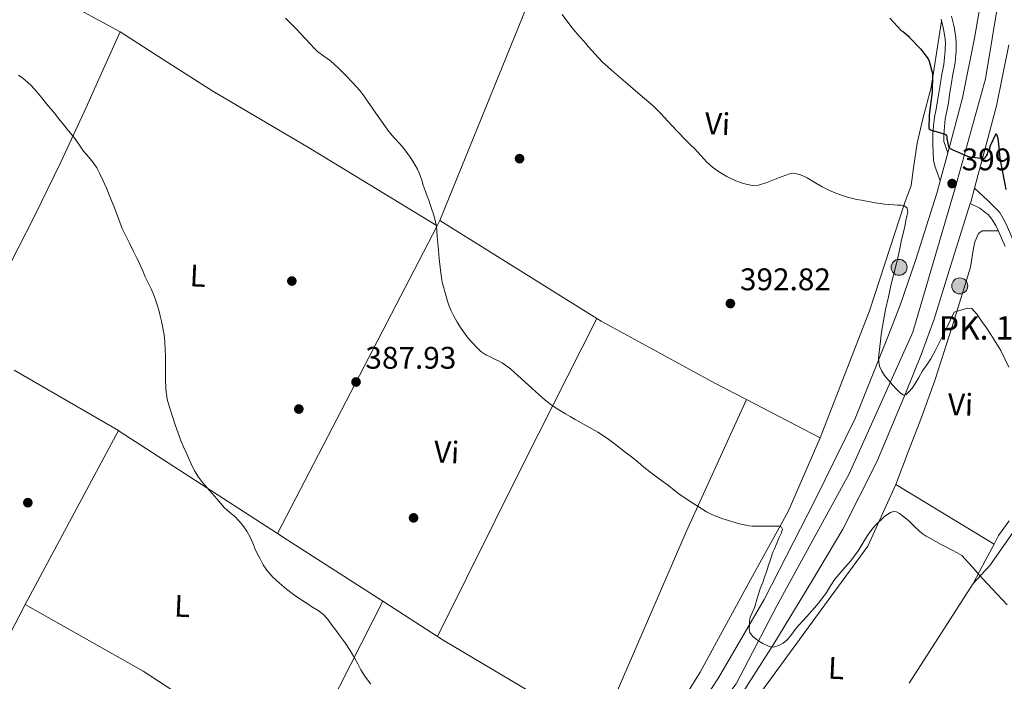
# Model space of a CAD drawing. Units: metres. Extents: x 559912 to 566803, y 4700931 to 4705619.
# Drawn here: x 561188 to 561504, y 4702879 to 4703091 of the extents above; entities that cross this region are included whole.
import ezdxf
from ezdxf.enums import TextEntityAlignment as Align

# ---------------------------------------------------------------- set-up
doc = ezdxf.new("R2010")
doc.units = ezdxf.units.M
doc.header["$MEASUREMENT"] = 0
doc.linetypes.add('DGN Style 3', pattern=[120.3314, 85.95100000000001, -34.3804])
doc.linetypes.add('DGN Style 4', pattern=[137.607551, 68.7608, -34.3804, 0.08595100000000001, -34.3804])
for name, color, linetype, lineweight in [('Nivel 17', 7, 'Continuous', 0), ('Nivel 21', 7, 'Continuous', 0), ('Nivel 23', 7, 'Continuous', 0), ('Nivel 36', 7, 'Continuous', 0), ('Nivel 37', 7, 'Continuous', 0), ('Nivel 4', 7, 'Continuous', 0), ('Nivel 41', 7, 'Continuous', 0), ('Nivel 44', 7, 'Continuous', 0), ('Nivel 5', 7, 'Continuous', 0), ('Nivel 54', 7, 'Continuous', 0), ('Nivel 7', 7, 'Continuous', 0)]:
    doc.layers.add(name, color=color, linetype=linetype, lineweight=lineweight)
doc.styles.add('Style-Arial', font='txt')
doc.styles.add('Style-Arial Narrow', font='txt')

# ---------------------------------------------------------------- blocks, each defined once
blk = doc.blocks.new('5PATER')
at = {"layer": 'Nivel 7', "linetype": 'Continuous', "lineweight": 0}
h = blk.add_hatch(color=51, dxfattribs=at)
edge = h.paths.add_edge_path()
edge.add_ellipse((-0.001513205468654633, -0.003088492900133133), major_axis=(-1.095731442372465, -1.110710699892244), ratio=0.9994222409660318, start_angle=0, end_angle=360)
blk = doc.blocks.new('5PERFI_1')
at = {"layer": 'Nivel 17', "linetype": 'Continuous', "lineweight": 0}
h = blk.add_hatch(color=7, dxfattribs=at)
edge = h.paths.add_edge_path()
edge.add_arc((-0.002215024083852768, -0.003073429688811302), 1.559999998626405, 315.0000000018422, 675.0000000018422)
blk = doc.blocks.new('5PERFI')
at = {"layer": 'Nivel 17', "color": 7, "linetype": 'Continuous', "lineweight": 0}
blk.add_blockref('5PERFI_1', (0, 0), dxfattribs=at)
blk = doc.blocks.new('5HITCA')
at = {"layer": 'Nivel 21', "linetype": 'Continuous', "lineweight": 0}
h = blk.add_hatch(color=1, dxfattribs=at)
edge = h.paths.add_edge_path()
edge.add_arc((-0.005280300974845886, 0.003248285502195358), 2.558578010358639, 0, 360)
at = {"layer": 'Nivel 21', "color": 7, "linetype": 'Continuous', "lineweight": 0}
blk.add_circle((-0.005280300974845886, 0.003248285502195358, 0.004999999999995453), 2.558578010358639, dxfattribs=at)

msp = doc.modelspace()

# ---------------------------------------------------------------- linework, layer by layer
at = {"layer": 'Nivel 21', "color": 7, "linetype": 'Continuous', "lineweight": 13}
for points in [[(561221.6999999993, 4702659.189999999, 378.04), (561250.6799999997, 4702692.279999999, 378.92), (561289.1000000015, 4702733.689999999, 380.78), (561323.879999999, 4702770.57, 382.6), (561352.879999999, 4702802.76, 384.09), (561374.2800000012, 4702827.66, 385.5), (561396.120000001, 4702856.58, 387.28), (561411.8999999985, 4702880.470000001, 388.91), (561426.5100000016, 4702905.619999999, 390.32), (561442.8999999985, 4702937.59, 392.16), (561455.6600000001, 4702963.68, 393.85), (561466.1799999997, 4702989.83, 395.39), (561470.1099999994, 4702999.98, 396.34), (561475.1600000001, 4703014.640000001, 397.59), (561482.0100000016, 4703036.189999999, 399.28), (561482.9800000004, 4703039.779999999, 399.46), (561485.4200000018, 4703048.800000001, 399.9), (561486.25, 4703051.880000001, 400.05), (561490.1099999994, 4703066.380000001, 401.01), (561493.9400000013, 4703085.529999999, 402.2), (561496.8000000007, 4703101.68, 403.3)], [(561229, 4702656.130000001, 378.09), (561256.25, 4702687.26, 378.92), (561294.5799999982, 4702728.560000001, 380.78), (561329.3999999985, 4702765.48, 382.6), (561358.5100000016, 4702797.800000001, 384.09), (561380.129999999, 4702822.939999999, 385.5), (561390.1799999997, 4702836.25, 386.3), (561396.6999999993, 4702844.609999999, 386.85), (561403.2100000009, 4702852.970000001, 387.4), (561417.5, 4702872.550000001, 388.72), (561429.6000000015, 4702891.380000001, 389.74), (561441.6799999997, 4702911.24, 391.47), (561451.7399999984, 4702928.15, 392.56), (561462.6400000006, 4702949.75, 393.85), (561471.8900000006, 4702971.640000001, 395.13), (561476.9499999993, 4702984.32, 395.5), (561481.0500000007, 4702995.439999999, 396.29), (561485.8399999999, 4703011.109999999, 397.59), (561492.629999999, 4703032.51, 399.24), (561492.7899999991, 4703033.02, 399.28), (561493.9899999984, 4703037.43, 399.49), (561497.1099999994, 4703048.970000001, 400.05), (561501.0599999987, 4703063.83, 401.01), (561504.9800000004, 4703083.449999999, 402.2)]]:
    msp.add_polyline3d(points, dxfattribs=at)
at = {"layer": 'Nivel 21', "color": 7, "linetype": 'Continuous', "lineweight": 0}
for points in [[(561482.9800000004, 4703039.779999999, 399.46), (561482.1600000001, 4703042.01, 399.47), (561481.3299999982, 4703044.24, 399.49), (561480.8299999982, 4703046.42, 399.55), (561480.6700000018, 4703048.67, 399.65), (561480.5899999999, 4703051.720000001, 399.78), (561480.6600000001, 4703054.75, 399.92), (561480.8299999982, 4703057.470000001, 400.02), (561481.1499999985, 4703060.18, 400.12), (561481.6499999985, 4703062.82, 400.32), (561482.1499999985, 4703065.449999999, 400.52), (561482.629999999, 4703068.67, 400.71), (561483.129999999, 4703071.880000001, 400.9), (561483.5399999991, 4703073.99, 401.03), (561483.9499999993, 4703076.09, 401.16), (561484.120000001, 4703077.109999999, 401.21), (561484.2600000016, 4703078.130000001, 401.26), (561484.3999999985, 4703079.369999999, 401.29), (561484.5100000016, 4703080.609999999, 401.32), (561484.5700000003, 4703081.460000001, 401.38), (561484.6099999994, 4703082.300000001, 401.44), (561484.6400000006, 4703083.790000001, 401.49), (561484.5599999987, 4703085.290000001, 401.54), (561484.0700000003, 4703088.49, 401.77), (561483.2699999996, 4703091.619999999, 401.97)], [(561503.8000000007, 4703018.74, 398.84), (561501.6400000006, 4703023.699999999, 399.01), (561500.7699999996, 4703025.550000001, 399.16), (561499.5700000003, 4703027.57, 399.2), (561498.4299999997, 4703028.91, 399.25), (561497.3099999987, 4703029.83, 399.28), (561495.6499999985, 4703031.08, 399.32), (561492.629999999, 4703032.51, 399.24)]]:
    msp.add_polyline3d(points, dxfattribs=at)
at = {"layer": 'Nivel 21', "color": 7, "linetype": 'DGN Style 3', "lineweight": 0}
for points in [[(561485.4200000018, 4703048.800000001, 399.9), (561484.7600000016, 4703050.6, 399.86), (561484.0899999999, 4703052.390000001, 399.82), (561484.1400000006, 4703054.609999999, 399.92), (561484.3000000007, 4703057.16, 400.02), (561484.5899999999, 4703059.66, 400.12), (561485.0700000003, 4703062.17, 400.32), (561485.5799999982, 4703064.859999999, 400.52), (561486.0799999982, 4703068.140000001, 400.71), (561486.5599999987, 4703071.279999999, 400.9), (561486.9600000009, 4703073.32, 401.03), (561487.379999999, 4703075.470000001, 401.16), (561487.5599999987, 4703076.57, 401.21), (561487.7199999988, 4703077.699999999, 401.26), (561487.8599999994, 4703079.029999999, 401.29), (561487.9800000004, 4703080.34, 401.32), (561488.0399999991, 4703081.24, 401.38), (561488.0899999999, 4703082.17, 401.44), (561488.129999999, 4703083.85, 401.49), (561488.0300000012, 4703085.65, 401.54), (561487.4899999984, 4703089.18, 401.77), (561486.620000001, 4703092.560000001, 401.97)], [(561531.0500000007, 4702983.540000001, 396.93), (561529.4600000009, 4702985.01, 396.97), (561527.7600000016, 4702986.720000001, 396.99), (561525.8299999982, 4702988.609999999, 397.07), (561523.6799999997, 4702990.540000001, 397.1), (561522.4200000018, 4702991.93, 397.15), (561521.4800000004, 4702993.07, 397.24), (561520.7100000009, 4702994.26, 397.36), (561519.620000001, 4702996.050000001, 397.41), (561517.5300000012, 4702999.98, 397.6), (561513.4299999997, 4703006.619999999, 397.9), (561510.3200000003, 4703012.710000001, 398.34), (561506.7100000009, 4703020.09, 398.84), (561504.5599999987, 4703025.02, 399.01), (561503.6000000015, 4703027.050000001, 399.16), (561502.1900000013, 4703029.43, 399.2), (561501.8299999982, 4703029.859999999, 399.22), (561498.2399999984, 4703033.5, 399.48), (561493.9899999984, 4703037.43, 399.49)]]:
    msp.add_polyline3d(points, dxfattribs=at)
at = {"layer": 'Nivel 23', "color": 7, "linetype": 'DGN Style 4', "lineweight": 0}
msp.add_polyline3d([(560915.5399999991, 4702210.560000001, 373.94), (560952.2399999984, 4702275.6, 374.14), (560994.7899999991, 4702346.540000001, 374.24), (561047.5599999987, 4702425.99, 374.84), (561121.5899999999, 4702529.91, 375.38), (561161.870000001, 4702582.689999999, 376.04), (561201.5799999982, 4702629.800000001, 377.27), (561256.0399999991, 4702692.220000001, 379.04), (561359.7100000009, 4702804.300000001, 384.33), (561380.6999999993, 4702830.41, 385.8), (561401.129999999, 4702857.08, 387.49), (561417.5799999982, 4702878.640000001, 389.02), (561430.629999999, 4702903.619999999, 390.44), (561453.8000000007, 4702945.91, 393.14), (561474.2300000004, 4702991.310000001, 395.79), (561487.8399999999, 4703037.85, 399.55), (561497.4899999984, 4703072.470000001, 401.47), (561505.370000001, 4703120.35, 404.85)], dxfattribs=at)
at = {"layer": 'Nivel 36', "color": 92, "linetype": 'Continuous', "lineweight": 0, "extrusion": (0.1988279400243921, -0.1447028494260832, 0.9692928018063629), "elevation": -568556.558948336, "flags": 128}
msp.add_lwpolyline([(4132895.693913393, 2242646.66994798), (4132896.193098038, 2242646.751278725), (4132977.868736573, 2242667.653280307)], dxfattribs=at)
at = {"layer": 'Nivel 36', "color": 92, "linetype": 'Continuous', "lineweight": 0, "extrusion": (-0.276209476663406, -0.5225951079938304, 0.8065994533237946), "elevation": -2612512.318348679, "flags": 128}
msp.add_lwpolyline([(-1701487.548253059, 3565630.455912471), (-1701487.736438587, 3565630.472830128), (-1701509.317818888, 3565630.845018581)], dxfattribs=at)
at = {"layer": 'Nivel 36', "color": 92, "linetype": 'Continuous', "lineweight": 0, "extrusion": (-0.01842358955461434, -0.03552194827340029, 0.9991990605173651), "elevation": -177012.3167905976, "flags": 128}
msp.add_lwpolyline([(-1667039.807209531, 4429694.104935966), (-1667039.807209533, 4429805.311939791)], dxfattribs=at)
at = {"layer": 'Nivel 36', "color": 92, "linetype": 'Continuous', "lineweight": 0, "extrusion": (-0.01891700834117193, -0.03636269381136382, 0.999159597508927), "elevation": -181243.3464428746, "flags": 128}
msp.add_lwpolyline([(-1672546.148008423, 4427558.064323843), (-1672546.148008421, 4427560.016066656)], dxfattribs=at)
at = {"layer": 'Nivel 36', "color": 92, "linetype": 'Continuous', "lineweight": 0, "extrusion": (-0.01142643454861232, 0.007134432530352544, 0.999909264116488), "elevation": 27529.73978685621, "flags": 128}
msp.add_lwpolyline([(561290.3022440448, 4702950.432840416), (561340.6780969128, 4702918.982039981)], dxfattribs=at)
at = {"layer": 'Nivel 36', "color": 92, "linetype": 'Continuous', "lineweight": 0, "extrusion": (-0.5527742811271109, 0.2392243571855715, 0.798255786733523), "elevation": 815070.8099561962, "flags": 128}
msp.add_lwpolyline([(-4539107.902910002, -1079568.068992561), (-4539056.334084161, -1079571.970582167), (-4538994.023808364, -1079576.054799372)], dxfattribs=at)
at = {"layer": 'Nivel 36', "color": 92, "linetype": 'Continuous', "lineweight": 0, "extrusion": (-0.02960529809200308, 0.01715438885247061, 0.999414455202636), "elevation": 64445.63832814655, "flags": 128}
msp.add_lwpolyline([(-4350570.905926663, -1871181.970952692), (-4350570.905926667, -1871143.392708817)], dxfattribs=at)
at = {"layer": 'Nivel 36', "color": 92, "linetype": 'Continuous', "lineweight": 0, "extrusion": (0.5977881815651274, -0.3047124407836535, 0.7414847391637449), "elevation": -1097152.450082405, "flags": 128}
msp.add_lwpolyline([(4444870.241789058, 1213031.39196824), (4444940.238786638, 1213037.353489018), (4444986.815471843, 1213040.036173369)], dxfattribs=at)
at = {"layer": 'Nivel 36', "color": 92, "linetype": 'Continuous', "lineweight": 0, "extrusion": (0.01935545870040233, -0.01004679529999697, 0.9997621857835478), "elevation": -35991.95896394861, "flags": 128}
msp.add_lwpolyline([(4432792.657396048, 1667984.188541805), (4432792.657396048, 1667957.592322145)], dxfattribs=at)
at = {"layer": 'Nivel 36', "color": 92, "linetype": 'Continuous', "lineweight": 0, "extrusion": (-0.02104765186163, -0.0392190960348515, 0.9990089383270405), "elevation": -195874.0326915256, "flags": 128}
msp.add_lwpolyline([(-1729402.892819516, 4404951.423284665), (-1729402.892819514, 4404888.066752248)], dxfattribs=at)
at = {"layer": 'Nivel 36', "color": 92, "linetype": 'Continuous', "lineweight": 0, "extrusion": (-0.1771664081244251, -0.2393030324231366, 0.9546445005892932), "elevation": -1224494.670764318, "flags": 128}
msp.add_lwpolyline([(-2347303.646979921, 3927286.141092531), (-2347303.334774833, 3927286.174677979), (-2347242.989922166, 3927290.171346173)], dxfattribs=at)
at = {"layer": 'Nivel 36', "color": 92, "linetype": 'Continuous', "lineweight": 0, "extrusion": (-0.02781169034564548, 0.01686519249631277, 0.9994708976064186), "elevation": 64090.60965889564, "flags": 128}
msp.add_lwpolyline([(-4312461.067832202, -1957418.549390899), (-4312461.067832202, -1957381.655552661)], dxfattribs=at)
at = {"layer": 'Nivel 36', "color": 92, "linetype": 'Continuous', "lineweight": 0, "extrusion": (0.5387330368180518, 0.8381475608407429, 0.08529584572247789), "elevation": 4244154.433866257, "flags": 128}
msp.add_lwpolyline([(2070741.050512575, -362945.7061830098), (2070737.325294046, -362945.6258903975), (2070700.910078472, -362945.344866252)], dxfattribs=at)
at = {"layer": 'Nivel 36', "color": 92, "linetype": 'Continuous', "lineweight": 0, "extrusion": (0.3369935737810031, -0.2808279781508486, 0.8986495300827871), "elevation": -1131138.77145431, "flags": 128}
msp.add_lwpolyline([(3972349.523691509, 2318131.867398765), (3972344.023227148, 2318130.590804936), (3972335.511335369, 2318128.607525239)], dxfattribs=at)
at = {"layer": 'Nivel 36', "color": 92, "linetype": 'Continuous', "lineweight": 0, "extrusion": (-0.02357124778490466, -0.0367596483748001, 0.9990461073089788), "elevation": -185722.8704718891, "flags": 128}
msp.add_lwpolyline([(-2065897.519205566, 4257959.491523381), (-2065897.519205566, 4257921.477230016)], dxfattribs=at)
at = {"layer": 'Nivel 36', "color": 92, "linetype": 'Continuous', "lineweight": 0, "extrusion": (-0.0204614033092374, -0.04024273107495969, 0.99898040700018), "elevation": -200357.1180590219, "flags": 128}
msp.add_lwpolyline([(-1631149.885055711, 4441963.799278121), (-1631149.885055713, 4442024.934485652)], dxfattribs=at)
at = {"layer": 'Nivel 36', "color": 92, "linetype": 'Continuous', "lineweight": 0, "extrusion": (-0.0064271444630851, 0.004137474248111033, 0.9999707861337235), "elevation": 16236.64420391117, "flags": 128}
msp.add_lwpolyline([(561295.0679305308, 4702878.125038788), (561312.6685953625, 4702866.794941807)], dxfattribs=at)
at = {"layer": 'Nivel 36', "color": 92, "linetype": 'Continuous', "lineweight": 0, "extrusion": (-0.01701877446262391, -0.03286887771751399, 0.999314764322724), "elevation": -163748.4852337483, "flags": 128}
msp.add_lwpolyline([(-1664039.767538229, 4431297.549096271), (-1664039.767538231, 4431231.627266049)], dxfattribs=at)
at = {"layer": 'Nivel 36', "color": 92, "linetype": 'Continuous', "lineweight": 0, "extrusion": (0.03021362302209872, 0.07947429990341691, 0.9963789302462895), "elevation": 391095.8982976015, "flags": 128}
msp.add_lwpolyline([(1146540.475260377, -4578681.497253988), (1146597.824209921, -4578694.081982277), (1146640.810247343, -4578700.55076785)], dxfattribs=at)
at = {"layer": 'Nivel 36', "color": 92, "linetype": 'Continuous', "lineweight": 0, "extrusion": (0.2857871873206237, 0.4619210886813417, 0.8396157403210178), "elevation": 2333108.66136275, "flags": 128}
msp.add_lwpolyline([(1997015.268104479, -3605665.767197311), (1997013.13232727, -3605665.73037716), (1996973.17290877, -3605666.632470861)], dxfattribs=at)
at = {"layer": 'Nivel 36', "color": 92, "linetype": 'Continuous', "lineweight": 0}
for points in [[(561483.4400000013, 4703090.970000001, 401.93), (561481.6000000015, 4703079.32, 400.29), (561480.0599999987, 4703069.75, 399.18), (561477.3500000015, 4703059.689999999, 398.31), (561475.5799999982, 4703051.939999999, 397.68), (561474.4100000001, 4703043.98, 396.73), (561473.620000001, 4703038.32, 396.39), (561471.6799999997, 4703032.84, 394.72), (561460.25, 4702998.130000001, 393.01), (561445.2600000016, 4702959.33, 390.86), (561444.4400000013, 4702957.439999999, 390.77)], [(561171.5399999991, 4702987.5, 382.63), (561182, 4703008, 383.04), (561192.4600000009, 4703028.5, 383.45), (561200.9800000004, 4703045.810000001, 384.07), (561209.0399999991, 4703063.310000001, 385.31), (561214.4899999984, 4703075.460000001, 386.38), (561219.9400000013, 4703087.609999999, 387.46)], [(561321.5899999999, 4703025.42, 390.18), (561280.370000001, 4703050.460000001, 389), (561249.7100000009, 4703068.560000001, 387.71), (561235.2699999996, 4703077.790000001, 387.08), (561219.9400000013, 4703087.609999999, 387.46)], [(561468.7300000004, 4702942.5, 390.18), (561472.75, 4702952.949999999, 390.97), (561476.7800000012, 4702963.41, 391.76), (561481.129999999, 4702975.49, 392.84), (561487.0100000016, 4702993.800000001, 394.84), (561492.7100000009, 4703012.16, 396.9), (561493.5700000003, 4703017.560000001, 397.44), (561494.0799999982, 4703020.290000001, 397.72), (561495.2699999996, 4703022.970000001, 397.98), (561496.4100000001, 4703023.76, 397.95), (561497.7100000009, 4703023.85, 398.69), (561499.6400000006, 4703023.85, 398.86), (561501.5700000003, 4703023.85, 399.02)], [(561372.8599999994, 4702995.699999999, 391.06), (561374.2100000009, 4702994.859999999, 391.08), (561410.6900000013, 4702974.960000001, 391.59), (561420.8399999999, 4702969.689999999, 391.35)], [(561444.4400000013, 4702957.439999999, 390.77), (561434.2399999984, 4702933.84, 389.62), (561422.2800000012, 4702912.119999999, 388.62), (561406.0300000012, 4702882.390000001, 386.61), (561388.4299999997, 4702854.130000001, 385.34)], [(561402.5700000003, 4702842.82, 385.93), (561404.3399999999, 4702845.24, 386.11), (561419.0300000012, 4702867.08, 386.8), (561446.8099999987, 4702905.119999999, 388.48), (561459.7199999988, 4702922.74, 389), (561468.7300000004, 4702942.5, 390.18)], [(561493.5399999991, 4702910.74, 389.95), (561498.8399999999, 4702916.560000001, 390.64), (561509.1600000001, 4702931.119999999, 391.57)], [(561505.0500000007, 4702930.859999999, 392.13), (561501.6999999993, 4702926.109999999, 391.68), (561500.2600000016, 4702923.380000001, 391.38)]]:
    msp.add_polyline3d(points, dxfattribs=at)
at = {"layer": 'Nivel 4', "color": 30, "linetype": 'Continuous', "lineweight": 30, "elevation": 400, "flags": 128}
msp.add_lwpolyline([(561466.7800000012, 4703091.91), (561470.4800000004, 4703088.029999999), (561471.2199999988, 4703087.57), (561472.7800000012, 4703086.24), (561473.1499999985, 4703085.790000001), (561476.6900000013, 4703082.16), (561479.1000000015, 4703078.880000001), (561479.4100000001, 4703078.15), (561480.4499999993, 4703074.26), (561480.4800000004, 4703073.460000001), (561480.4299999997, 4703068.369999999), (561480.0599999987, 4703065.939999999), (561479.379999999, 4703060.85), (561479.3599999994, 4703056.560000001), (561479.8399999999, 4703056.210000001), (561480.370000001, 4703055.939999999), (561480.9800000004, 4703055.84), (561484.5799999982, 4703054.77), (561484.9899999984, 4703054.470000001), (561485.1499999985, 4703053.970000001), (561485.1499999985, 4703053.43), (561485.5799999982, 4703050.720000001), (561486.2100000009, 4703050.18), (561486.9699999988, 4703049.73), (561491.7699999996, 4703047.699999999), (561492.3299999982, 4703047.550000001), (561496.9299999997, 4703046.98), (561497.4499999993, 4703047.390000001), (561497.7899999991, 4703047.810000001), (561498.0899999999, 4703048.42), (561498.2899999991, 4703048.98), (561498.8000000007, 4703050.02), (561499.120000001, 4703051.119999999), (561500.879999999, 4703054.99), (561501.1499999985, 4703054.42), (561501.4400000013, 4703053.41), (561501.5399999991, 4703052.66), (561502.1400000006, 4703047.109999999), (561503.0700000003, 4703042.07), (561504.0300000012, 4703037.07)], dxfattribs=at)
at = {"layer": 'Nivel 5', "color": 30, "linetype": 'Continuous', "lineweight": 0, "flags": 128}
for points, elevation in [([(561273.0399999991, 4703092.01), (561274.8900000006, 4703090.08), (561276.379999999, 4703088.52), (561277.870000001, 4703086.960000001), (561279.4100000001, 4703085.34), (561280.9400000013, 4703083.720000001), (561282.0799999982, 4703082.5), (561283.2100000009, 4703081.279999999), (561285.2699999996, 4703079.75), (561287.4100000001, 4703078.300000001), (561289.9299999997, 4703076), (561292.370000001, 4703073.6), (561294.6400000006, 4703071.210000001), (561296.8000000007, 4703068.73), (561298.0899999999, 4703067.050000001), (561299.3399999999, 4703065.34), (561302.7100000009, 4703060.449999999), (561306.1400000006, 4703055.609999999), (561307.8599999994, 4703053.640000001), (561309.629999999, 4703051.710000001), (561310.8999999985, 4703050.17), (561312.120000001, 4703048.6), (561312.9800000004, 4703047.390000001), (561313.7899999991, 4703046.140000001), (561314.5599999987, 4703044.890000001), (561315.2800000012, 4703043.609999999), (561315.7899999991, 4703042.58), (561316.2199999988, 4703041.51), (561316.6799999997, 4703039.99), (561317.129999999, 4703038.48), (561317.8000000007, 4703036.710000001), (561318.4600000009, 4703034.939999999), (561318.9200000018, 4703033.58), (561319.370000001, 4703032.220000001), (561319.9100000001, 4703030.68), (561320.4400000013, 4703029.130000001), (561321.0300000012, 4703027.17), (561321.3999999985, 4703025.16), (561321.6700000018, 4703021.98), (561321.9200000018, 4703018.800000001), (561322.3200000003, 4703014.970000001), (561322.7300000004, 4703011.15), (561322.8900000006, 4703009.6), (561323.1000000015, 4703008.060000001), (561323.3999999985, 4703006.800000001), (561323.7600000016, 4703005.550000001), (561324.120000001, 4703004.220000001), (561324.4899999984, 4703002.890000001), (561324.9699999988, 4703001.25), (561325.5, 4702999.630000001), (561326.1499999985, 4702998.109999999), (561326.9100000001, 4702996.640000001), (561328.0599999987, 4702994.529999999), (561329.3099999987, 4702992.48), (561331.620000001, 4702989.369999999), (561334.25, 4702986.51), (561335.6900000013, 4702985.16), (561337.2899999991, 4702984.060000001), (561338.6499999985, 4702983.369999999), (561340.0100000016, 4702982.699999999), (561341.2600000016, 4702982.130000001), (561342.4899999984, 4702981.529999999), (561345.129999999, 4702979.6), (561347.5599999987, 4702977.390000001), (561350.8900000006, 4702974.33), (561354.2199999988, 4702971.290000001), (561356.3000000007, 4702969.49), (561358.4899999984, 4702967.83), (561360.620000001, 4702966.470000001), (561362.7800000012, 4702965.18), (561364.3399999999, 4702964.26), (561365.8999999985, 4702963.35), (561369.5399999991, 4702961.34), (561373.1600000001, 4702959.27), (561376.2399999984, 4702957.189999999), (561379.2100000009, 4702954.939999999), (561380.9200000018, 4702953.619999999), (561382.6400000006, 4702952.300000001), (561384.3599999994, 4702950.99), (561386.0899999999, 4702949.67), (561387.9699999988, 4702948.09), (561389.8500000015, 4702946.51), (561392.8299999982, 4702944.310000001), (561395.8200000003, 4702942.119999999), (561397.6999999993, 4702940.66), (561399.5899999999, 4702939.210000001), (561403.0399999991, 4702936.91), (561406.5500000007, 4702934.73), (561408.0100000016, 4702933.779999999), (561409.5300000012, 4702932.970000001), (561412.9499999993, 4702931.609999999), (561418.6000000015, 4702929.85), (561420.0799999982, 4702929.57), (561421.5599999987, 4702929.290000001), (561422.629999999, 4702929.15), (561423.7100000009, 4702929.109999999), (561425.4200000018, 4702929.109999999), (561427.129999999, 4702929.109999999), (561428.0799999982, 4702929.119999999), (561429.0300000012, 4702929.130000001)], 390), ([(561361.7399999984, 4703093.189999999), (561364.5399999991, 4703089.380000001), (561365.9499999993, 4703087.689999999), (561367.379999999, 4703086.01), (561368.7399999984, 4703084.439999999), (561370.1099999994, 4703082.890000001), (561372.3200000003, 4703080.4), (561374.6099999994, 4703077.99), (561378.25, 4703074.630000001), (561382.0100000016, 4703071.4), (561383.6400000006, 4703070.02), (561385.2600000016, 4703068.65), (561388.1000000015, 4703066.25), (561390.9299999997, 4703063.82), (561393.3500000015, 4703061.42), (561395.6600000001, 4703058.92), (561398.620000001, 4703055.76), (561401.5799999982, 4703052.6), (561402.8500000015, 4703051.369999999), (561404.129999999, 4703050.15), (561406.1499999985, 4703047.99), (561408.1700000018, 4703045.82), (561409.9400000013, 4703044.220000001), (561411.8500000015, 4703042.790000001), (561414.5700000003, 4703041.189999999), (561417.4400000013, 4703039.85), (561419.2199999988, 4703039.189999999), (561421.0399999991, 4703038.68), (561422.8599999994, 4703038.290000001), (561424.6499999985, 4703038.390000001), (561427.3500000015, 4703039.32), (561430.0300000012, 4703040.33), (561432.3099999987, 4703041.24), (561434.5899999999, 4703042.119999999), (561436.0100000016, 4703042.310000001), (561438.2100000009, 4703041.800000001), (561440.3299999982, 4703040.810000001), (561442.7300000004, 4703039.34), (561445.0899999999, 4703037.9), (561447.2399999984, 4703036.82), (561449.4499999993, 4703035.859999999), (561452.8000000007, 4703034.720000001), (561456.2199999988, 4703033.880000001), (561457.7600000016, 4703033.609999999), (561459.2899999991, 4703033.34), (561461.0799999982, 4703033.02), (561462.8599999994, 4703032.710000001), (561463.9100000001, 4703032.540000001), (561464.9600000009, 4703032.380000001), (561466.5, 4703032.220000001), (561468.0500000007, 4703032.1), (561469.2600000016, 4703032.050000001), (561470.4800000004, 4703032.01), (561471.5399999991, 4703031.779999999), (561472.370000001, 4703031.08), (561472.5500000007, 4703029.810000001), (561472.2699999996, 4703028.540000001), (561471.9899999984, 4703027.130000001), (561471.6900000013, 4703025.720000001), (561471.1499999985, 4703023.33), (561470.6000000015, 4703020.939999999), (561469.870000001, 4703017.560000001), (561469.129999999, 4703014.18), (561468.2199999988, 4703010.439999999), (561467.2899999991, 4703006.699999999), (561466.3399999999, 4703002.66), (561465.4400000013, 4702998.6), (561464.1799999997, 4702991.27), (561463.2899999991, 4702983.9), (561463.2300000004, 4702982.859999999), (561463.2800000012, 4702981.83)], 395), ([(561187.379999999, 4703073.699999999), (561188.3999999985, 4703072.98), (561189.379999999, 4703072.199999999), (561191.4200000018, 4703070.359999999), (561193.2800000012, 4703068.359999999), (561194.8399999999, 4703066.43), (561196.3999999985, 4703064.5), (561197.6499999985, 4703063.01), (561198.8999999985, 4703061.51), (561200.3500000015, 4703059.720000001), (561201.7899999991, 4703057.92), (561203.4400000013, 4703055.880000001), (561205.0700000003, 4703053.84), (561206.6700000018, 4703051.6), (561208.2199999988, 4703049.32), (561209.7899999991, 4703047.540000001), (561211.3399999999, 4703045.75), (561212.4400000013, 4703044.040000001), (561213.3900000006, 4703042.24), (561214.5100000016, 4703039.859999999), (561215.5700000003, 4703037.439999999), (561216.4200000018, 4703035.310000001), (561217.2800000012, 4703033.17), (561217.8999999985, 4703031.74), (561218.5300000012, 4703030.310000001), (561219.5399999991, 4703027.41), (561220.620000001, 4703024.550000001), (561221.7699999996, 4703022.18), (561222.9400000013, 4703019.810000001), (561224.1400000006, 4703017.42), (561225.3299999982, 4703015.029999999), (561225.9200000018, 4703013.810000001), (561226.5, 4703012.58), (561227.2100000009, 4703010.93), (561227.9200000018, 4703009.27), (561228.9600000009, 4703007.15), (561230, 4703005.029999999)], 385), ([(561230, 4703005.029999999), (561231.0199999996, 4703002.6), (561231.8900000006, 4703000.119999999), (561232.4100000001, 4702998.32), (561232.8500000015, 4702996.5), (561233.1799999997, 4702994.84), (561233.5, 4702993.189999999), (561233.7800000012, 4702992.09), (561234.0300000012, 4702990.98), (561234.2199999988, 4702989.540000001), (561234.3000000007, 4702988.1), (561234.3999999985, 4702985.83), (561234.4600000009, 4702983.560000001), (561234.4800000004, 4702981.75), (561234.5, 4702979.939999999), (561234.5, 4702978.17), (561234.5, 4702976.4), (561234.620000001, 4702973.1), (561235.0899999999, 4702969.810000001), (561235.4499999993, 4702968.4), (561235.8900000006, 4702967.01), (561237.5899999999, 4702961.58), (561239.5199999996, 4702956.23), (561240.2699999996, 4702954.58), (561241.0500000007, 4702952.949999999), (561241.879999999, 4702951.02), (561242.7199999988, 4702949.09), (561243.8299999982, 4702946.92), (561245.1499999985, 4702944.869999999), (561246.5199999996, 4702943.029999999), (561247.9800000004, 4702941.27), (561249.4600000009, 4702939.58), (561250.9400000013, 4702937.890000001), (561252.1600000001, 4702936.460000001), (561253.3900000006, 4702935.029999999), (561255.0399999991, 4702933.58), (561256.75, 4702932.199999999), (561258.129999999, 4702930.77), (561259.3999999985, 4702929.24), (561260.629999999, 4702927.5), (561261.6600000001, 4702925.65), (561262.5, 4702923.699999999), (561263.3200000003, 4702921.75), (561264.0599999987, 4702920.199999999), (561264.8299999982, 4702918.66), (561265.8599999994, 4702916.779999999), (561267.0500000007, 4702915), (561268.9400000013, 4702912.800000001), (561271.0500000007, 4702910.84), (561273.2800000012, 4702908.98), (561275.5799999982, 4702907.24), (561277.3000000007, 4702906.02), (561279.0500000007, 4702904.85), (561280.25, 4702904.09), (561281.4499999993, 4702903.33), (561283.4600000009, 4702902.140000001), (561285.3099999987, 4702900.74), (561286.7100000009, 4702899.060000001), (561288, 4702897.279999999), (561289.120000001, 4702895.800000001), (561290.2399999984, 4702894.310000001), (561291.1799999997, 4702893.02), (561292.1099999994, 4702891.720000001), (561293.6999999993, 4702889.27), (561295.1999999993, 4702886.77), (561296.1799999997, 4702884.960000001), (561297.1600000001, 4702883.140000001), (561298.6099999994, 4702880.699999999), (561300.3200000003, 4702878.449999999)], 385), ([(561463.2800000012, 4702981.83), (561463.5399999991, 4702980.41), (561464.1099999994, 4702979.060000001), (561465.1499999985, 4702977.470000001), (561466.3200000003, 4702975.99), (561467.6799999997, 4702974.43), (561469.1000000015, 4702972.9), (561470.1099999994, 4702971.9), (561471.1799999997, 4702971.140000001), (561472.0100000016, 4702971.34), (561472.8099999987, 4702972.060000001), (561473.9299999997, 4702973.32), (561474.8599999994, 4702974.65), (561476.0899999999, 4702976.779999999), (561477.3399999999, 4702978.9), (561478.6700000018, 4702980.82), (561479.9499999993, 4702982.76), (561481.3399999999, 4702985.300000001), (561482.6499999985, 4702987.880000001), (561485.0599999987, 4702992.800000001), (561487.4699999988, 4702997.720000001), (561489.620000001, 4702998.380000001), (561491.7699999996, 4702999.040000001), (561493.1400000006, 4702998.869999999), (561494.8399999999, 4702997), (561496.3200000003, 4702994.74), (561497.8399999999, 4702992.699999999), (561499.2399999984, 4702990.6), (561502.4200000018, 4702985.48), (561504.9899999984, 4702980.1)], 395), ([(561429.0300000012, 4702929.130000001), (561430.2399999984, 4702929.16), (561431.4499999993, 4702929.18), (561432.0899999999, 4702928.83), (561432.3500000015, 4702928.17), (561431.9499999993, 4702926.82), (561431.370000001, 4702925.48), (561431, 4702924.710000001), (561430.6499999985, 4702923.93), (561430.2300000004, 4702922.91), (561429.8200000003, 4702921.9), (561429.4499999993, 4702921.02), (561429.0799999982, 4702920.140000001), (561428.7199999988, 4702919.130000001), (561428.3900000006, 4702918.1), (561427.8399999999, 4702916.290000001), (561427.2699999996, 4702914.470000001), (561426.6700000018, 4702912.790000001), (561426.0399999991, 4702911.109999999), (561425.5599999987, 4702909.91), (561425.1000000015, 4702908.699999999), (561424.5799999982, 4702907.02), (561424.0899999999, 4702905.34), (561423.6900000013, 4702904.060000001), (561423.2699999996, 4702902.779999999), (561422.629999999, 4702901.380000001), (561421.9899999984, 4702899.949999999), (561421.8000000007, 4702898.720000001), (561421.7699999996, 4702897.5), (561421.7300000004, 4702896.290000001), (561421.9600000009, 4702895.08), (561422.8200000003, 4702893.859999999), (561423.9899999984, 4702892.939999999), (561425.0399999991, 4702892.220000001), (561426.120000001, 4702891.560000001), (561427.4499999993, 4702890.859999999), (561428.8099999987, 4702890.359999999), (561429.9499999993, 4702890.42), (561431.1000000015, 4702890.869999999), (561432.5899999999, 4702891.609999999), (561433.8299999982, 4702892.619999999), (561434.620000001, 4702893.57), (561435.379999999, 4702894.540000001), (561436.5100000016, 4702895.98), (561437.6600000001, 4702897.42), (561438.9299999997, 4702898.84), (561440.2300000004, 4702900.23), (561441.8399999999, 4702902.029999999), (561443.4200000018, 4702903.85), (561444.9899999984, 4702905.83), (561446.4699999988, 4702907.880000001), (561447.8099999987, 4702910.050000001), (561449.1600000001, 4702912.199999999), (561451.7399999984, 4702915.109999999), (561454.3500000015, 4702918.01), (561455.5199999996, 4702919.6), (561456.629999999, 4702921.220000001), (561458.1600000001, 4702923.689999999), (561459.6900000013, 4702926.15), (561460.379999999, 4702927.210000001), (561461.129999999, 4702928.220000001), (561462.0500000007, 4702929.220000001), (561463.0199999996, 4702930.18), (561464.1099999994, 4702931.26), (561465.2600000016, 4702932.310000001), (561467.0399999991, 4702933.540000001), (561468, 4702933.859999999), (561468.9100000001, 4702933.779999999), (561469.9400000013, 4702933.23), (561470.9200000018, 4702932.49), (561471.8900000006, 4702931.710000001), (561472.8099999987, 4702930.9), (561473.9299999997, 4702929.82), (561475.0500000007, 4702928.74), (561476.0899999999, 4702927.76), (561477.1600000001, 4702926.810000001), (561478.4699999988, 4702925.91), (561479.8500000015, 4702925.140000001), (561483.3000000007, 4702923.25), (561486.7800000012, 4702921.4), (561488.3599999994, 4702920.58), (561489.9299999997, 4702919.77), (561493.2600000016, 4702916.050000001), (561496.5899999999, 4702912.32), (561504.4400000013, 4702903.949999999)], 390)]:
    msp.add_lwpolyline(points, dxfattribs=dict(at, elevation=elevation))
at = {"layer": 'Nivel 54', "color": 9, "linetype": 'Continuous', "lineweight": 0}
for points in [[(561496.8000000007, 4703101.68, 403.3), (561493.9400000013, 4703085.529999999, 402.2), (561490.1099999994, 4703066.380000001, 401.01), (561486.25, 4703051.880000001, 400.05), (561485.4200000018, 4703048.800000001, 399.9), (561482.9800000004, 4703039.779999999, 399.46), (561482.0100000016, 4703036.189999999, 399.28), (561475.1600000001, 4703014.640000001, 397.59), (561470.1099999994, 4702999.98, 396.34), (561466.1799999997, 4702989.83, 395.39), (561455.6600000001, 4702963.68, 393.85), (561442.8999999985, 4702937.59, 392.16), (561426.5100000016, 4702905.619999999, 390.32), (561411.8999999985, 4702880.470000001, 388.91), (561396.120000001, 4702856.58, 387.28), (561374.2800000012, 4702827.66, 385.5), (561352.879999999, 4702802.76, 384.09), (561323.879999999, 4702770.57, 382.6), (561289.1000000015, 4702733.689999999, 380.78), (561250.6799999997, 4702692.279999999, 378.92), (561221.6999999993, 4702659.189999999, 378.04)], [(561229, 4702656.130000001, 378.09), (561256.25, 4702687.26, 378.92), (561294.5799999982, 4702728.560000001, 380.78), (561329.3999999985, 4702765.48, 382.6), (561358.5100000016, 4702797.800000001, 384.09), (561380.129999999, 4702822.939999999, 385.5), (561390.1799999997, 4702836.25, 386.3), (561396.6999999993, 4702844.609999999, 386.85), (561403.2100000009, 4702852.970000001, 387.4), (561417.5, 4702872.550000001, 388.72), (561429.6000000015, 4702891.380000001, 389.74), (561441.6799999997, 4702911.24, 391.47), (561451.7399999984, 4702928.15, 392.56), (561462.6400000006, 4702949.75, 393.85), (561471.8900000006, 4702971.640000001, 395.13), (561476.9499999993, 4702984.32, 395.5), (561481.0500000007, 4702995.439999999, 396.29), (561485.8399999999, 4703011.109999999, 397.59), (561492.629999999, 4703032.51, 399.24), (561492.7899999991, 4703033.02, 399.28), (561493.9899999984, 4703037.43, 399.49), (561497.1099999994, 4703048.970000001, 400.05), (561501.0599999987, 4703063.83, 401.01), (561504.9800000004, 4703083.449999999, 402.2)]]:
    msp.add_polyline3d(points, dxfattribs=at)

# ---------------------------------------------------------------- block references
at = {"layer": 'Nivel 17', "color": 7, "linetype": 'Continuous', "lineweight": 0}
for p in [(561348.0599999987, 4703046.939999999, 393.05), (561275.0300000012, 4703007.710000001, 386.59), (561277.2699999996, 4702966.68, 386.4), (561190.3599999994, 4702936.67, 382.81), (561314.0700000003, 4702931.800000001, 386.78)]:
    msp.add_blockref('5PERFI', p, dxfattribs=at)
at = {"layer": 'Nivel 21', "color": 7, "linetype": 'Continuous', "lineweight": 0}
for p in [(561469.7800000012, 4703012.09, 395.5), (561489.25, 4703006.140000001, 396.3)]:
    msp.add_blockref('5HITCA', p, dxfattribs=at)
at = {"layer": 'Nivel 7', "color": 51, "linetype": 'Continuous', "lineweight": 0}
for p in [(561486.8000000007, 4703038.949999999, 399.61), (561415.6799999997, 4703000.5, 392.82), (561295.620000001, 4702975.35, 387.92)]:
    msp.add_blockref('5PATER', p, dxfattribs=at)

# ---------------------------------------------------------------- texts
at = {"layer": 'Nivel 37', "color": 92, "linetype": 'Continuous', "lineweight": 0, "style": 'Style-Arial Narrow'}
for s, rotation, p in [('Vi', 357.3600000061549, (561411.5322920382, 4703058.129096663, 395.66)), ('L', 357.3600000061549, (561244.9120952971, 4703009.408903806, 385.65)), ('Vi', 358.2900000102262, (561489.4774917588, 4702968.143066037, 393.39)), ('Vi', 357.3600000061549, (561324.6722920388, 4702952.879096663, 388.2)), ('L', 357.3600000061549, (561239.9120952971, 4702903.558903806, 383.49)), ('L', 357.3600000061549, (561449.5920953006, 4702883.658903806, 387.85))]:
    msp.add_text(s, height=6.9999, rotation=rotation, dxfattribs=at).set_placement(p, align=Align.MIDDLE_CENTER)
at = {"layer": 'Nivel 41', "color": 7, "linetype": 'Continuous', "lineweight": 0, "style": 'Style-Arial'}
for s, p in [('399.61', (561489.8599999994, 4703043.199999999, 399.61)), ('392.82', (561418.75, 4703004.76, 392.82)), ('387.93', (561298.629999999, 4702979.6, 387.92))]:
    msp.add_text(s, height=6.99996, dxfattribs=at).set_placement(p)
at = {"layer": 'Nivel 44', "color": 7, "linetype": 'Continuous', "lineweight": 0, "style": 'Style-Arial'}
msp.add_text('PK. 12', height=7.5, dxfattribs=at).set_placement((561482.5300000012, 4702988.939999999, 394.04))

doc.saveas('drawing.dxf')
